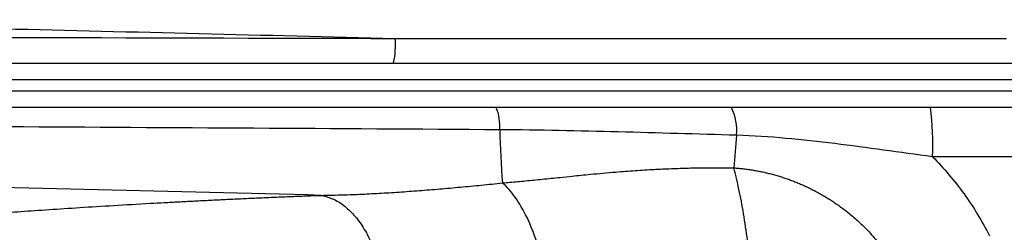
# Model space of a CAD drawing. Units: inches. Extents: x -32.9 to 63.6, y -20 to 32.4.
# Drawn here: x 33.2 to 36.7, y -14.9 to -14.1 of the extents above; entities that cross this region are included whole.
import ezdxf

# ---------------------------------------------------------------- set-up
doc = ezdxf.new("R2010")
doc.units = ezdxf.units.IN
doc.header["$MEASUREMENT"] = 0

msp = doc.modelspace()

# ---------------------------------------------------------------- linework, layer by layer
at = {"color": 7, "linetype": 'Continuous', "lineweight": 25}
for p, q in [((31.6911, -14.2809), (36.8194, -14.2809)), ((36.7922, -14.3399), (29.8395, -14.3399)), ((29.8388, -14.3793), (36.7929, -14.3793)), ((36.8201, -14.4383), (29.8116, -14.4383))]:
    msp.add_line(p, q, dxfattribs=at)
for centre, radius, start, end in [((34.2282, -14.2171), 0.3177, 348.4274, 4.1771), ((34.7404, -14.5053), 0.1752, 356.2082, 22.4711), ((35.5631, -14.5206), 0.1909, 355.3109, 25.5134), ((35.3879, -14.5721), 1.0597, 357.8318, 7.2524), ((37.4154, -14.4851), 2.5003, 180.7286, 185.0453), ((43.9857, -15.3064), 8.2682, 174.65455, 175.45775)]:
    msp.add_arc(centre, radius, start, end, dxfattribs=at)
for points, knots in [([(31.7747, -14.1279), (32.2352, -14.1381), (32.6964, -14.1487), (33.62, -14.1707), (34.0824, -14.1821), (34.5451, -14.194)], [0, 0, 0, 0, 0.5, 0.5, 1, 1, 1, 1]), ([(34.9153, -14.5169), (34.3343, -14.5133), (33.7541, -14.51), (32.5955, -14.5035), (32.0175, -14.5005), (30.8641, -14.4946), (30.2887, -14.4917), (29.1406, -14.4862), (28.5677, -14.4836), (27.9966, -14.4809)], [0, 0, 0, 0, 0.25, 0.25, 0.5, 0.5, 0.75, 0.75, 1, 1, 1, 1]), ([(35.7534, -14.5362), (35.6136, -14.5325), (35.4741, -14.5282), (35.1949, -14.5209), (35.0552, -14.5178), (34.9153, -14.5169)], [0, 0, 0, 0, 0.5, 0.5, 1, 1, 1, 1]), ([(36.4469, -14.6122), (36.3887, -14.6045), (36.3309, -14.5966), (36.2156, -14.5809), (36.1581, -14.5731), (36.043, -14.5589), (35.9854, -14.5524), (35.8698, -14.5421), (35.8117, -14.5382), (35.7534, -14.5362)], [0, 0, 0, 0, 0.25, 0.25, 0.5, 0.5, 0.75, 0.75, 1, 1, 1, 1]), ([(34.2823, -14.7487), (33.7566, -14.7356), (33.2314, -14.7232), (32.1828, -14.6994), (31.6594, -14.688), (30.6142, -14.666), (30.0923, -14.6554), (29.0514, -14.6347), (28.5321, -14.6246), (28.0141, -14.6146)], [0, 0, 0, 0, 0.25, 0.25, 0.5, 0.5, 0.75, 0.75, 1, 1, 1, 1]), ([(36.4469, -14.6122), (36.4873, -14.6531), (36.5245, -14.697), (36.5752, -14.7673), (36.5913, -14.7915), (36.6213, -14.8409), (36.6354, -14.8661), (36.6485, -14.892)], [0, 0, 0, 0, 0.5, 0.5, 0.75, 0.75, 1, 1, 1, 1]), ([(34.9248, -14.705), (34.9335, -14.7042), (34.9515, -14.7026), (34.9787, -14.7), (35.0069, -14.6974), (35.036, -14.6945), (35.066, -14.6915), (35.0971, -14.6884), (35.1322, -14.6848), (35.1786, -14.6799), (35.244, -14.6734), (35.3183, -14.6666), (35.393, -14.6609), (35.4589, -14.6569), (35.5219, -14.654), (35.5819, -14.6521), (35.6387, -14.6511), (35.6922, -14.6509), (35.7267, -14.6514), (35.7434, -14.6516)], [0, 0, 0, 0, 0.032484, 0.066195, 0.101149, 0.137361, 0.174845, 0.213609, 0.253662, 0.306453, 0.387539, 0.497813, 0.581544, 0.661462, 0.737444, 0.809379, 0.877168, 0.940731, 1, 1, 1, 1]), ([(35.7434, -14.6516), (35.7492, -14.6521), (35.7609, -14.653), (35.7782, -14.6548), (35.7954, -14.6571), (35.8125, -14.6597), (35.8294, -14.6627), (35.8462, -14.6661), (35.8629, -14.6699), (35.8794, -14.6741), (35.8958, -14.6786), (35.912, -14.6836), (35.9281, -14.6888), (35.9441, -14.6945), (35.9599, -14.7005), (35.9756, -14.7069), (35.991, -14.7136), (36.0062, -14.7207), (36.0212, -14.728), (36.0359, -14.7357), (36.0504, -14.7436), (36.0646, -14.7519), (36.0786, -14.7604), (36.0923, -14.7692), (36.1066, -14.7788), (36.1217, -14.7895), (36.1379, -14.8016), (36.1548, -14.815), (36.1722, -14.8298), (36.1901, -14.846), (36.2084, -14.8637), (36.227, -14.883), (36.2457, -14.904), (36.2644, -14.9268), (36.283, -14.9516), (36.3012, -14.9782), (36.319, -15.0066), (36.3298, -15.0265), (36.3353, -15.0367)], [0, 0, 0, 0, 0.023849, 0.047549, 0.071117, 0.094565, 0.117908, 0.141159, 0.16433, 0.187433, 0.210481, 0.233484, 0.256454, 0.279402, 0.30234, 0.32527, 0.348095, 0.370788, 0.393359, 0.41582, 0.438181, 0.460452, 0.482643, 0.504762, 0.52682, 0.552379, 0.579829, 0.609052, 0.640003, 0.672696, 0.707156, 0.743418, 0.781531, 0.821559, 0.863582, 0.907464, 0.952914, 1, 1, 1, 1]), ([(35.8024, -15.0026), (35.7994, -14.9705), (35.7958, -14.9383), (35.7876, -14.875), (35.783, -14.8439), (35.7729, -14.7839), (35.7674, -14.7551), (35.7558, -14.7007), (35.7497, -14.6752), (35.7434, -14.6516)], [0, 0, 0, 0, 0.25, 0.25, 0.5, 0.5, 0.75, 0.75, 1, 1, 1, 1]), ([(34.2823, -14.7487), (34.2935, -14.7485), (34.316, -14.7481), (34.35, -14.7473), (34.3842, -14.7462), (34.4186, -14.7448), (34.4533, -14.7432), (34.4882, -14.7413), (34.5233, -14.7393), (34.5587, -14.737), (34.5942, -14.7345), (34.6301, -14.7319), (34.6661, -14.729), (34.7024, -14.726), (34.7389, -14.7229), (34.7756, -14.7195), (34.8126, -14.7161), (34.8497, -14.7125), (34.8871, -14.7088), (34.9122, -14.7063), (34.9248, -14.705)], [0, 0, 0, 0, 0.053882, 0.107951, 0.16221, 0.21666, 0.271303, 0.326141, 0.381175, 0.436408, 0.491841, 0.547475, 0.603313, 0.659356, 0.715605, 0.772062, 0.828728, 0.885606, 0.942696, 1, 1, 1, 1]), ([(35.0712, -15.0082), (35.0647, -14.977), (35.0564, -14.9453), (35.0363, -14.8839), (35.0245, -14.8543), (34.9984, -14.8004), (34.9842, -14.776), (34.9548, -14.7348), (34.9396, -14.7179), (34.9248, -14.705)], [0, 0, 0, 0, 0.25, 0.25, 0.5, 0.5, 0.75, 0.75, 1, 1, 1, 1]), ([(32.8432, -14.8345), (32.8439, -14.8344), (32.8454, -14.8343), (32.848, -14.8341), (32.851, -14.8338), (32.8544, -14.8336), (32.8582, -14.8333), (32.8624, -14.8329), (32.867, -14.8325), (32.872, -14.8321), (32.8774, -14.8317), (32.8832, -14.8312), (32.8894, -14.8307), (32.896, -14.8302), (32.903, -14.8296), (32.9104, -14.829), (32.9182, -14.8284), (32.9264, -14.8278), (32.9479, -14.8261), (32.9873, -14.823), (33.0531, -14.8179), (33.1305, -14.8121), (33.2191, -14.8058), (33.3182, -14.7989), (33.4276, -14.7918), (33.5471, -14.7843), (33.6491, -14.7784), (33.7272, -14.7741), (33.7778, -14.7714), (33.8294, -14.7687), (33.8822, -14.766), (33.936, -14.7634), (33.991, -14.7608), (34.047, -14.7582), (34.1042, -14.7557), (34.1624, -14.7533), (34.2217, -14.7509), (34.2621, -14.7494), (34.2823, -14.7487)], [0, 0, 0, 0, 0.012037, 0.024068, 0.036094, 0.048117, 0.060137, 0.072157, 0.084177, 0.096199, 0.108224, 0.120253, 0.132288, 0.14433, 0.156381, 0.168441, 0.180512, 0.192596, 0.204693, 0.271216, 0.337543, 0.403895, 0.470497, 0.536752, 0.602808, 0.668886, 0.735206, 0.759357, 0.78346, 0.807526, 0.831566, 0.85559, 0.879608, 0.903633, 0.927673, 0.951741, 0.975846, 1, 1, 1, 1]), ([(34.2823, -14.7487), (34.307, -14.7524), (34.3329, -14.7629), (34.3705, -14.7901), (34.3828, -14.801), (34.4063, -14.8264), (34.4175, -14.8408), (34.4383, -14.8726), (34.4478, -14.89), (34.465, -14.9267), (34.4725, -14.9462), (34.4919, -15.0061), (34.5003, -15.0481), (34.5045, -15.0886)], [0, 0, 0, 0, 0.25, 0.25, 0.375, 0.375, 0.5, 0.5, 0.625, 0.625, 0.75, 0.75, 1, 1, 1, 1])]:
    msp.add_open_spline(points, degree=3, knots=knots, dxfattribs=at)
for points in [[(31.7747, -14.1868), (32.6957, -14.189), (33.6195, -14.1914), (34.5451, -14.194)], [(34.5451, -14.194), (35.2655, -14.194), (35.9868, -14.194), (36.7085, -14.194)], [(38.5921, -14.6122), (37.8768, -14.6122), (37.1616, -14.6122), (36.4469, -14.6122)]]:
    msp.add_open_spline(points, degree=3, dxfattribs=at)

doc.saveas('drawing.dxf')
